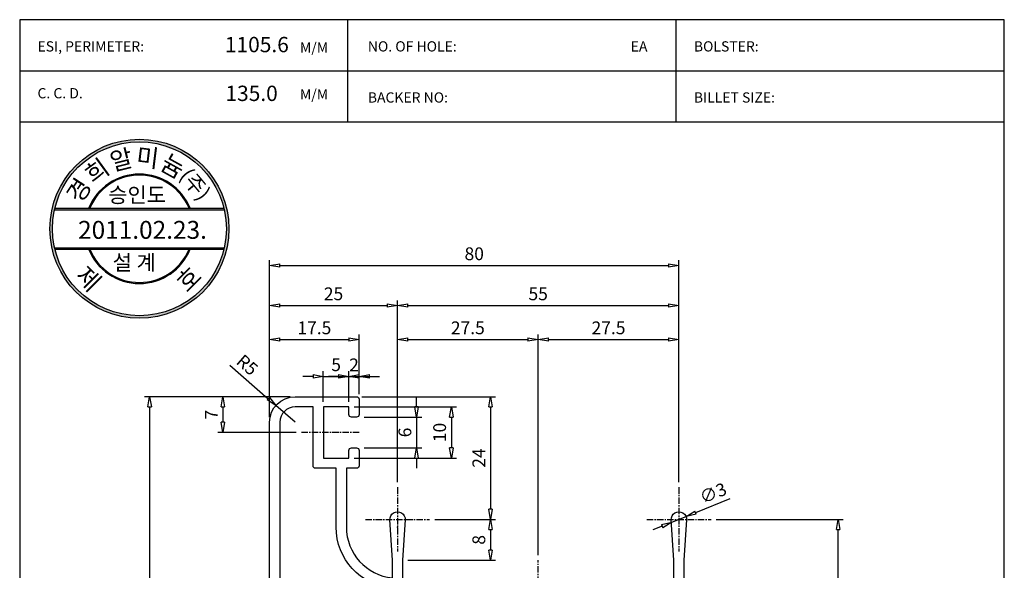
# Model space of a CAD drawing. Extents: x -12 to 192, y -26 to 268.
# Drawn here: x 0 to 192, y 161 to 268 of the extents above; entities that cross this region are included whole.
import ezdxf

# ---------------------------------------------------------------- set-up
doc = ezdxf.new("R2010")
doc.units = 0
doc.linetypes.add('CENTER', pattern=[2, 1.25, -0.25, 0.25, -0.25])
doc.layers.get('0').update_dxf_attribs({"linetype": 'CONTINUOUS'})
doc.layers.get('DEFPOINTS').update_dxf_attribs({"linetype": 'CONTINUOUS'})
doc.layers.add('AM_0', color=7, linetype='CONTINUOUS', lineweight=30)
doc.layers.add('D', color=2, linetype='CONTINUOUS')
doc.styles.add('A1', font='GulimChe.ttf')
doc.styles.add('ROMANS', font='romans')
doc.styles.get("Standard").update_dxf_attribs({"font": 'romans.shx'})
doc.dimstyles.get("Standard").update_dxf_attribs({"dimtxt": 2.5, "dimasz": 2, "dimexe": 1, "dimexo": 1, "dimgap": 1, "dimtad": 3, "dimdec": 4, "dimdsep": 46, "dimlunit": 6, "dimtxsty": 'A1', "dimblk": 'CLOSEDBLANK', "dimcen": 0.09, "dimclrd": 1, "dimclre": 1, "dimclrt": 2, "dimadec": 3, "dimazin": 2, "dimtfac": 1, "dimtdec": 4, "dimtix": 1, "dimtmove": 0, "dimatfit": 3, "dimldrblk": 'CLOSEDBLANK', "dimfxl": 0, "dimtolj": 1, "dimtzin": 0, "dimarcsym": 0})

# ---------------------------------------------------------------- blocks, each defined once
blk = doc.blocks.new('_ClosedBlank')
at = {"color": 0, "linetype": 'ByBlock', "lineweight": -2}
for p, q in [((-1, 0.167), (0, 0)), ((-1, 0.167), (-1, -0.167)), ((0, 0), (-1, -0.167))]:
    blk.add_line(p, q, dxfattribs=at)
blk = doc.blocks.new('*D6')
at = {"layer": 'AM_0', "color": 1, "lineweight": -2}
for p, q in [((136.13, 170.62), (160.97, 170.62)), ((159.97, 86.62), (159.97, 168.62)), ((132.35, 84.62), (160.97, 84.62))]:
    blk.add_line(p, q, dxfattribs=at)
at = {"layer": 'DEFPOINTS', "color": 0}
for p in [(135.13, 170.62), (159.97, 170.62), (131.35, 84.62)]:
    blk.add_point(p, dxfattribs=at)
at = {"layer": 'AM_0', "color": 1, "lineweight": -2, "xscale": 2, "yscale": 2, "zscale": 2}
for p, rotation in [((159.97, 170.62), 90), ((159.97, 84.62), 270)]:
    blk.add_blockref('_ClosedBlank', p, dxfattribs=dict(at, rotation=rotation))
at = {"layer": 'AM_0', "color": 2, "insert": (157.69, 127.62), "char_height": 2.5, "attachment_point": 5, "rotation": 90, "style": 'A1'}
blk.add_mtext('\\A1;86', dxfattribs=at)
blk = doc.blocks.new('*D11')
at = {"layer": 'AM_0', "color": 1, "lineweight": -2}
for p, q in [((52.85, 194.62), (24.4, 194.62)), ((25.4, 192.62), (25.4, 86.62)), ((71.35, 84.62), (24.4, 84.62))]:
    blk.add_line(p, q, dxfattribs=at)
at = {"layer": 'DEFPOINTS', "color": 0}
for p in [(53.85, 194.62), (25.4, 84.62), (72.35, 84.62)]:
    blk.add_point(p, dxfattribs=at)
at = {"layer": 'AM_0', "color": 1, "lineweight": -2, "xscale": 2, "yscale": 2, "zscale": 2}
for p, rotation in [((25.4, 194.62), 90), ((25.4, 84.62), 270)]:
    blk.add_blockref('_ClosedBlank', p, dxfattribs=dict(at, rotation=rotation))
at = {"layer": 'AM_0', "color": 2, "insert": (23.12, 139.62), "char_height": 2.5, "attachment_point": 5, "rotation": 90, "style": 'A1'}
blk.add_mtext('\\A1;110', dxfattribs=at)
blk = doc.blocks.new('*D14')
at = {"layer": 'AM_0', "color": 1, "lineweight": -2}
for p, q in [((48.85, 202.84), (48.85, 221.28)), ((50.85, 220.28), (126.85, 220.28)), ((128.85, 196.48), (128.85, 221.28))]:
    blk.add_line(p, q, dxfattribs=at)
at = {"layer": 'DEFPOINTS', "color": 0}
for p in [(128.85, 220.28), (48.85, 201.84), (128.85, 195.48)]:
    blk.add_point(p, dxfattribs=at)
at = {"layer": 'AM_0', "color": 1, "lineweight": -2, "xscale": 2, "yscale": 2, "zscale": 2, "rotation": 180}
blk.add_blockref('_ClosedBlank', (48.85, 220.28), dxfattribs=at)
at = {"layer": 'AM_0', "color": 1, "lineweight": -2, "xscale": 2, "yscale": 2, "zscale": 2}
blk.add_blockref('_ClosedBlank', (128.85, 220.28), dxfattribs=at)
at = {"layer": 'AM_0', "color": 2, "insert": (88.85, 222.56), "char_height": 2.5, "attachment_point": 5, "style": 'A1'}
blk.add_mtext('\\A1;80', dxfattribs=at)
blk = doc.blocks.new('*D16')
at = {"layer": 'AM_0', "color": 1, "lineweight": -2}
for p, q in [((73.85, 177.9), (73.85, 213.45)), ((75.85, 212.45), (126.85, 212.45)), ((128.85, 177.9), (128.85, 213.45))]:
    blk.add_line(p, q, dxfattribs=at)
at = {"layer": 'DEFPOINTS', "color": 0}
for p in [(128.85, 212.45), (73.85, 176.9), (128.85, 176.9)]:
    blk.add_point(p, dxfattribs=at)
at = {"layer": 'AM_0', "color": 1, "lineweight": -2, "xscale": 2, "yscale": 2, "zscale": 2, "rotation": 180}
blk.add_blockref('_ClosedBlank', (73.85, 212.45), dxfattribs=at)
at = {"layer": 'AM_0', "color": 1, "lineweight": -2, "xscale": 2, "yscale": 2, "zscale": 2}
blk.add_blockref('_ClosedBlank', (128.85, 212.45), dxfattribs=at)
at = {"layer": 'AM_0', "color": 2, "insert": (101.35, 214.73), "char_height": 2.5, "attachment_point": 5, "style": 'A1'}
blk.add_mtext('\\A1;55', dxfattribs=at)
blk = doc.blocks.new('*D17')
at = {"layer": 'AM_0', "color": 1, "lineweight": -2}
for p, q in [((73.85, 177.9), (73.85, 206.8)), ((101.35, 163.62), (101.35, 206.8)), ((75.85, 205.8), (99.35, 205.8))]:
    blk.add_line(p, q, dxfattribs=at)
at = {"layer": 'DEFPOINTS', "color": 0}
for p in [(101.35, 205.8), (73.85, 176.9), (101.35, 162.62)]:
    blk.add_point(p, dxfattribs=at)
at = {"layer": 'AM_0', "color": 1, "lineweight": -2, "xscale": 2, "yscale": 2, "zscale": 2, "rotation": 180}
blk.add_blockref('_ClosedBlank', (73.85, 205.8), dxfattribs=at)
at = {"layer": 'AM_0', "color": 1, "lineweight": -2, "xscale": 2, "yscale": 2, "zscale": 2}
blk.add_blockref('_ClosedBlank', (101.35, 205.8), dxfattribs=at)
at = {"layer": 'AM_0', "color": 2, "insert": (87.6, 208.08), "char_height": 2.5, "attachment_point": 5, "style": 'A1'}
blk.add_mtext('\\A1;27.5', dxfattribs=at)
blk = doc.blocks.new('*D20')
at = {"layer": 'AM_0', "color": 1, "lineweight": -2}
for p, q in [((81.13, 170.62), (93.03, 170.62)), ((92.03, 168.62), (92.03, 164.62)), ((75.85, 162.62), (93.03, 162.62))]:
    blk.add_line(p, q, dxfattribs=at)
at = {"layer": 'DEFPOINTS', "color": 0}
for p in [(80.13, 170.62), (74.85, 162.62), (92.03, 162.62)]:
    blk.add_point(p, dxfattribs=at)
at = {"layer": 'AM_0', "color": 1, "lineweight": -2, "xscale": 2, "yscale": 2, "zscale": 2}
for p, rotation in [((92.03, 170.62), 90), ((92.03, 162.62), 270)]:
    blk.add_blockref('_ClosedBlank', p, dxfattribs=dict(at, rotation=rotation))
at = {"layer": 'AM_0', "color": 2, "insert": (89.75, 166.62), "char_height": 2.5, "attachment_point": 5, "rotation": 90, "style": 'A1'}
blk.add_mtext('\\A1;8', dxfattribs=at)
blk = doc.blocks.new('*D21')
at = {"layer": 'AM_0', "color": 1, "lineweight": -2}
for p, q in [((52.85, 194.62), (38.73, 194.62)), ((39.73, 192.62), (39.73, 189.62)), ((54.03, 187.62), (38.73, 187.62))]:
    blk.add_line(p, q, dxfattribs=at)
at = {"layer": 'DEFPOINTS', "color": 0}
for p in [(53.85, 194.62), (39.73, 187.62), (55.03, 187.62)]:
    blk.add_point(p, dxfattribs=at)
at = {"layer": 'AM_0', "color": 1, "lineweight": -2, "xscale": 2, "yscale": 2, "zscale": 2}
for p, rotation in [((39.73, 194.62), 90), ((39.73, 187.62), 270)]:
    blk.add_blockref('_ClosedBlank', p, dxfattribs=dict(at, rotation=rotation))
at = {"layer": 'AM_0', "color": 2, "insert": (37.45, 191.12), "char_height": 2.5, "attachment_point": 5, "rotation": 90, "style": 'A1'}
blk.add_mtext('\\A1;7', dxfattribs=at)
blk = doc.blocks.new('*D22')
at = {"layer": 'AM_0', "color": 1, "lineweight": -2}
for p, q in [((62.35, 198.59), (60.35, 198.59)), ((64.35, 193.62), (64.35, 199.59)), ((64.35, 198.59), (66.35, 198.59)), ((66.35, 195.12), (66.35, 199.59)), ((68.35, 198.59), (70.35, 198.59))]:
    blk.add_line(p, q, dxfattribs=at)
at = {"layer": 'DEFPOINTS', "color": 0}
for p in [(66.35, 198.59), (64.35, 192.62), (66.35, 194.12)]:
    blk.add_point(p, dxfattribs=at)
at = {"layer": 'AM_0', "color": 1, "lineweight": -2, "xscale": 2, "yscale": 2, "zscale": 2}
blk.add_blockref('_ClosedBlank', (64.35, 198.59), dxfattribs=at)
at = {"layer": 'AM_0', "color": 1, "lineweight": -2, "xscale": 2, "yscale": 2, "zscale": 2, "rotation": 180}
blk.add_blockref('_ClosedBlank', (66.35, 198.59), dxfattribs=at)
at = {"layer": 'AM_0', "color": 2, "insert": (65.35, 200.84), "char_height": 2.5, "attachment_point": 5, "style": 'A1'}
blk.add_mtext('\\A1;2', dxfattribs=at)
blk = doc.blocks.new('*D23')
at = {"layer": 'AM_0', "color": 1, "lineweight": -2}
for p, q in [((57.35, 198.59), (55.35, 198.59)), ((59.35, 193.62), (59.35, 199.59)), ((59.35, 198.59), (64.35, 198.59)), ((64.35, 193.62), (64.35, 199.59)), ((66.35, 198.59), (68.35, 198.59))]:
    blk.add_line(p, q, dxfattribs=at)
at = {"layer": 'DEFPOINTS', "color": 0}
for p in [(64.35, 198.59), (59.35, 192.62), (64.35, 192.62)]:
    blk.add_point(p, dxfattribs=at)
at = {"layer": 'AM_0', "color": 1, "lineweight": -2, "xscale": 2, "yscale": 2, "zscale": 2}
blk.add_blockref('_ClosedBlank', (59.35, 198.59), dxfattribs=at)
at = {"layer": 'AM_0', "color": 1, "lineweight": -2, "xscale": 2, "yscale": 2, "zscale": 2, "rotation": 180}
blk.add_blockref('_ClosedBlank', (64.35, 198.59), dxfattribs=at)
at = {"layer": 'AM_0', "color": 2, "insert": (61.85, 200.87), "char_height": 2.5, "attachment_point": 5, "style": 'A1'}
blk.add_mtext('\\A1;5', dxfattribs=at)
blk = doc.blocks.new('*D24')
at = {"layer": 'AM_0', "color": 1, "lineweight": -2}
for p, q in [((48.85, 190.62), (48.85, 206.8)), ((66.35, 195.12), (66.35, 206.8)), ((50.85, 205.8), (64.35, 205.8))]:
    blk.add_line(p, q, dxfattribs=at)
at = {"layer": 'DEFPOINTS', "color": 0}
for p in [(66.35, 205.8), (66.35, 194.12), (48.85, 189.62)]:
    blk.add_point(p, dxfattribs=at)
at = {"layer": 'AM_0', "color": 1, "lineweight": -2, "xscale": 2, "yscale": 2, "zscale": 2, "rotation": 180}
blk.add_blockref('_ClosedBlank', (48.85, 205.8), dxfattribs=at)
at = {"layer": 'AM_0', "color": 1, "lineweight": -2, "xscale": 2, "yscale": 2, "zscale": 2}
blk.add_blockref('_ClosedBlank', (66.35, 205.8), dxfattribs=at)
at = {"layer": 'AM_0', "color": 2, "insert": (57.6, 208.08), "char_height": 2.5, "attachment_point": 5, "style": 'A1'}
blk.add_mtext('\\A1;17.5', dxfattribs=at)
blk = doc.blocks.new('*D25')
at = {"layer": 'AM_0', "color": 1, "lineweight": -2}
for p, q in [((41.05, 200.81), (48.58, 194.22)), ((53.85, 189.62), (50.09, 192.91))]:
    blk.add_line(p, q, dxfattribs=at)
at = {"layer": 'DEFPOINTS', "color": 0}
for p in [(50.09, 192.91), (53.85, 189.62)]:
    blk.add_point(p, dxfattribs=at)
at = {"layer": 'AM_0', "color": 1, "lineweight": -2, "xscale": 2, "yscale": 2, "zscale": 2, "rotation": 318.8631197488507}
blk.add_blockref('_ClosedBlank', (50.09, 192.91), dxfattribs=at)
at = {"layer": 'AM_0', "color": 2, "insert": (44.49, 200.83), "char_height": 2.5, "attachment_point": 5, "rotation": 318.8631, "style": 'A1'}
blk.add_mtext('\\A1;R5', dxfattribs=at)
blk = doc.blocks.new('*D26')
at = {"layer": 'AM_0', "color": 1, "lineweight": -2}
for p, q in [((48.85, 190.62), (48.85, 213.45)), ((50.85, 212.45), (71.85, 212.45)), ((73.85, 177.9), (73.85, 213.45))]:
    blk.add_line(p, q, dxfattribs=at)
at = {"layer": 'DEFPOINTS', "color": 0}
for p in [(73.85, 212.45), (48.85, 189.62), (73.85, 176.9)]:
    blk.add_point(p, dxfattribs=at)
at = {"layer": 'AM_0', "color": 1, "lineweight": -2, "xscale": 2, "yscale": 2, "zscale": 2, "rotation": 180}
blk.add_blockref('_ClosedBlank', (48.85, 212.45), dxfattribs=at)
at = {"layer": 'AM_0', "color": 1, "lineweight": -2, "xscale": 2, "yscale": 2, "zscale": 2}
blk.add_blockref('_ClosedBlank', (73.85, 212.45), dxfattribs=at)
at = {"layer": 'AM_0', "color": 2, "insert": (61.35, 214.73), "char_height": 2.5, "attachment_point": 5, "style": 'A1'}
blk.add_mtext('\\A1;25', dxfattribs=at)
blk = doc.blocks.new('*D27')
at = {"layer": 'AM_0', "color": 1, "lineweight": -2}
for p, q in [((77.58, 192.62), (77.58, 194.62)), ((67.35, 190.62), (78.58, 190.62)), ((77.58, 190.62), (77.58, 184.62)), ((67.35, 184.62), (78.58, 184.62)), ((77.58, 182.62), (77.58, 180.62))]:
    blk.add_line(p, q, dxfattribs=at)
at = {"layer": 'DEFPOINTS', "color": 0}
for p in [(66.35, 190.62), (66.35, 184.62), (77.58, 184.62)]:
    blk.add_point(p, dxfattribs=at)
at = {"layer": 'AM_0', "color": 1, "lineweight": -2, "xscale": 2, "yscale": 2, "zscale": 2}
for p, rotation in [((77.58, 190.62), 270), ((77.58, 184.62), 90)]:
    blk.add_blockref('_ClosedBlank', p, dxfattribs=dict(at, rotation=rotation))
at = {"layer": 'AM_0', "color": 2, "insert": (75.3, 187.62), "char_height": 2.5, "attachment_point": 5, "rotation": 90, "style": 'A1'}
blk.add_mtext('\\A1;6', dxfattribs=at)
blk = doc.blocks.new('*D28')
at = {"layer": 'AM_0', "color": 1, "lineweight": -2}
for p, q in [((65.35, 192.62), (85.38, 192.62)), ((84.38, 190.62), (84.38, 184.62)), ((65.35, 182.62), (85.38, 182.62))]:
    blk.add_line(p, q, dxfattribs=at)
at = {"layer": 'DEFPOINTS', "color": 0}
for p in [(64.35, 192.62), (64.35, 182.62), (84.38, 182.62)]:
    blk.add_point(p, dxfattribs=at)
at = {"layer": 'AM_0', "color": 1, "lineweight": -2, "xscale": 2, "yscale": 2, "zscale": 2}
for p, rotation in [((84.38, 192.62), 90), ((84.38, 182.62), 270)]:
    blk.add_blockref('_ClosedBlank', p, dxfattribs=dict(at, rotation=rotation))
at = {"layer": 'AM_0', "color": 2, "insert": (82.09, 187.62), "char_height": 2.5, "attachment_point": 5, "rotation": 90, "style": 'A1'}
blk.add_mtext('\\A1;10', dxfattribs=at)
blk = doc.blocks.new('*D29')
at = {"layer": 'AM_0', "color": 1, "lineweight": -2}
for p, q in [((66.85, 194.62), (93.03, 194.62)), ((92.03, 192.62), (92.03, 172.62)), ((81.13, 170.62), (93.03, 170.62))]:
    blk.add_line(p, q, dxfattribs=at)
at = {"layer": 'DEFPOINTS', "color": 0}
for p in [(65.85, 194.62), (80.13, 170.62), (92.03, 170.62)]:
    blk.add_point(p, dxfattribs=at)
at = {"layer": 'AM_0', "color": 1, "lineweight": -2, "xscale": 2, "yscale": 2, "zscale": 2}
for p, rotation in [((92.03, 194.62), 90), ((92.03, 170.62), 270)]:
    blk.add_blockref('_ClosedBlank', p, dxfattribs=dict(at, rotation=rotation))
at = {"layer": 'AM_0', "color": 2, "insert": (89.75, 182.62), "char_height": 2.5, "attachment_point": 5, "rotation": 90, "style": 'A1'}
blk.add_mtext('\\A1;24', dxfattribs=at)
blk = doc.blocks.new('*D33')
at = {"layer": 'AM_0', "color": 1, "lineweight": -2}
for p, q in [((138.83, 174.64), (132.1, 171.93)), ((127.46, 170.06), (130.25, 171.18)), ((125.61, 169.31), (123.75, 168.57))]:
    blk.add_line(p, q, dxfattribs=at)
at = {"layer": 'DEFPOINTS', "color": 0}
for p in [(127.46, 170.06), (130.25, 171.18)]:
    blk.add_point(p, dxfattribs=at)
at = {"layer": 'AM_0', "color": 1, "lineweight": -2, "xscale": 2, "yscale": 2, "zscale": 2}
for p, rotation in [((130.25, 171.18), 201.921838750315), ((127.46, 170.06), 21.921838750315)]:
    blk.add_blockref('_ClosedBlank', p, dxfattribs=dict(at, rotation=rotation))
at = {"layer": 'AM_0', "color": 2, "insert": (135.54, 175.77), "char_height": 2.5, "attachment_point": 5, "rotation": 21.9218, "style": 'A1'}
blk.add_mtext('\\A1;∅3', dxfattribs=at)
blk = doc.blocks.new('*D34')
at = {"layer": 'AM_0', "color": 1, "lineweight": -2}
for p, q in [((101.35, 163.62), (101.35, 206.8)), ((128.85, 177.9), (128.85, 206.8)), ((103.35, 205.8), (126.85, 205.8))]:
    blk.add_line(p, q, dxfattribs=at)
at = {"layer": 'DEFPOINTS', "color": 0}
for p in [(128.85, 205.8), (128.85, 176.9), (101.35, 162.62)]:
    blk.add_point(p, dxfattribs=at)
at = {"layer": 'AM_0', "color": 1, "lineweight": -2, "xscale": 2, "yscale": 2, "zscale": 2, "rotation": 180}
blk.add_blockref('_ClosedBlank', (101.35, 205.8), dxfattribs=at)
at = {"layer": 'AM_0', "color": 1, "lineweight": -2, "xscale": 2, "yscale": 2, "zscale": 2}
blk.add_blockref('_ClosedBlank', (128.85, 205.8), dxfattribs=at)
at = {"layer": 'AM_0', "color": 2, "insert": (115.1, 208.08), "char_height": 2.5, "attachment_point": 5, "style": 'A1'}
blk.add_mtext('\\A1;27.5', dxfattribs=at)

msp = doc.modelspace()

# ---------------------------------------------------------------- hatches: boundary and pattern name
for points in [[(23.40138, 244.44922), (23.40138, 244.94922, 0.414213562), (5.90138, 227.44922, 0.414213562), (23.40138, 209.94922), (23.40138, 210.44922, -0.414213562), (6.40138, 227.44922, -0.414213562)], [(23.40138, 244.94922), (23.40138, 244.44922, -0.414213562), (40.40138, 227.44922, -0.414213562), (23.40138, 210.44922), (23.40138, 209.94922, 0.414213562), (40.90138, 227.44922, 0.414213562)], [(13.47717, 231.44922), (13.69313, 231.44922, -0.669534063), (33.10962, 231.44922), (33.32559, 231.44922, 0.675116518)], [(33.32559, 223.44922), (33.10962, 223.44922, -0.669534063), (13.69313, 223.44922), (13.47717, 223.44922, 0.675116518)]]:
    msp.add_hatch(color=5).paths.add_polyline_path(points)
h = msp.add_hatch(color=5)
h.paths.add_polyline_path([(39.92409, 231.44922), (6.87867, 231.44922, 0.004529552), (6.80891, 231.14922), (39.99385, 231.14922, 0.004529552)])
h.paths.add_polyline_path([(39.99385, 223.74922), (6.80891, 223.74922, 0.004529552), (6.87867, 223.44922), (39.92409, 223.44922, 0.004529552)])

# ---------------------------------------------------------------- linework, layer by layer
at = {"color": 3}
for p, q in [((64.15667, 248.334), (64.15667, 268.334)), ((128.30833, 248.334), (128.30833, 268.334)), ((0, 258.334), (192.465, 258.334)), ((0, 248.334), (192.465, 248.334))]:
    msp.add_line(p, q, dxfattribs=at)
for p, q in [((6.80891, 231.14922), (39.99385, 231.14922)), ((6.87867, 231.44922), (39.92409, 231.44922)), ((6.80891, 223.74922), (39.99385, 223.74922)), ((6.87867, 223.44922), (39.92409, 223.44922))]:
    msp.add_line(p, q)
for points in [[(48.85358, 149.61988), (48.85358, 189.61988, -0.414213562), (53.85358, 194.61988), (65.85358, 194.61988, -0.414213562), (66.35358, 194.11988), (66.35358, 191.11988, -0.414213562), (65.85358, 190.61988), (64.85358, 190.61988, -0.414213562), (64.35358, 191.11988), (64.35358, 192.61988), (59.35358, 192.61988), (59.35358, 182.61988), (64.35358, 182.61988), (64.35358, 184.11988, -0.414213562), (64.85358, 184.61988), (65.85358, 184.61988, -0.414213562), (66.35358, 184.11988), (66.35358, 181.11988, -0.414213562), (65.85358, 180.61988), (63.85358, 180.61988), (63.85358, 169.11988, 0.385170388), (72.85358, 159.17001), (72.85358, 162.61988), (72.35653, 170.52576, -1.064844578), (75.35062, 170.52576), (74.85358, 162.61988), (74.85358, 137.61988)], [(127.85358, 142.11988), (127.85358, 162.61988), (127.35653, 170.52576, -1.064844578), (130.35062, 170.52576), (129.85358, 162.61988), (129.85358, 142.11988)]]:
    msp.add_lwpolyline(points, format="xyb")
msp.add_lwpolyline([(72.85358, 137.61988), (72.85358, 157.16162, -0.389983279), (61.85358, 169.11988), (61.85358, 180.61988), (57.85358, 180.61988, -0.414213562), (57.35358, 181.11988), (57.35358, 192.61988), (53.85358, 192.61988, 0.414213562), (50.85358, 189.61988), (50.85358, 154.11988), (59.85358, 154.11988, -0.414213562), (60.35358, 153.61988), (60.35358, 135.61988, -0.414213562), (59.85358, 135.11988), (50.85358, 135.11988), (50.85358, 134.61988, 0.414213562), (68.85358, 116.61988), (68.85358, 134.61988, -0.414213562), (71.85358, 137.61988)], format="xyb", close=True)
for radius in [17.5, 17]:
    msp.add_circle((23.40138, 227.44922), radius)
for radius, start, end in [(10.7, 21.9521278, 158.0478722), (10.5, 22.3926878, 157.6073122), (10.7, 201.9521278, 338.0478722), (10.5, 202.3926878, 337.6073122)]:
    msp.add_arc((23.40138, 227.44922), radius, start, end)
at = {"layer": 'AM_0', "color": 1, "linetype": 'CENTER'}
for p, q in [((66.35358, 187.61988), (55.02953, 187.61988)), ((73.85358, 176.89879), (73.85358, 164.34097)), ((128.85358, 176.89879), (128.85358, 164.34097)), ((67.57467, 170.61988), (80.13249, 170.61988)), ((122.57467, 170.61988), (135.13249, 170.61988)), ((101.35358, 154.20542), (101.35358, 162.61988))]:
    msp.add_line(p, q, dxfattribs=at)
at = {"layer": 'AM_0'}
msp.add_point((73.85358, 169.11988), dxfattribs=at)
at = {"layer": 'D', "color": 0}
msp.add_lwpolyline([(192.465, 0), (192.465, 268.334), (0, 268.334), (0, 0)], close=True, dxfattribs=at)

# ---------------------------------------------------------------- texts
at = {"color": 6}
for s, p in [('ESI, PERIMETER:', (3.47955, 262.11211)), ('NO. OF HOLE:', (68.05622, 262.11211)), ('EA', (119.44375, 262.11211)), ('BOLSTER:', (131.78735, 262.11211)), ('C. C. D.', (3.47955, 252.95501)), ('BACKER NO:', (68.05622, 252.12255)), ('BILLET SIZE:', (131.78735, 252.12255))]:
    msp.add_text(s, height=2, dxfattribs=at).set_placement(p)
at = {"style": 'A1'}
for s, p in [('1105.6', (40.11422, 261.97038)), ('135.0', (40.22112, 252.42958))]:
    msp.add_text(s, height=3, dxfattribs=at).set_placement(p)
at = {"color": 6, "style": 'ROMANS'}
for p in [(54.78545, 261.89232), (54.78545, 252.73522)]:
    msp.add_text('M/M', height=2, dxfattribs=at).set_placement(p)
at = {"color": 2, "style": 'A1'}
for s, height, rotation, p in [('알', 3.5, 14, (18.13896, 238.7258)), ('미', 3.5, 353, (22.62739, 239.91986)), ('희', 3.5, 36, (14.35134, 236.06406)), ('늄', 3.5, 331, (27.18485, 239.24175)), ('(주)', 3, 310, (31.07453, 237.7001)), ('경', 3.5, 57, (11.82273, 232.16876)), ('제', 3.5, 315, (10.64466, 218.01314)), ('호', 3.5, 45, (32.72556, 214.8044))]:
    msp.add_text(s, height=height, rotation=rotation, dxfattribs=at).set_placement(p)
for s, height, p in [('승인도', 3, (17.31101, 232.56962)), ('2011.02.23.', 3.5, (11.41098, 225.4872)), ('설 계', 3, (18.17361, 219.35322))]:
    msp.add_text(s, height=height, dxfattribs=at).set_placement(p)

# ---------------------------------------------------------------- dimensions: what is measured, and where the dimension line sits
at = {"layer": 'AM_0'}
for base, p1, p2, picture, middle in [((128.85358, 220.28299), (48.85358, 201.83913), (128.85358, 195.47858), '*D14', (88.85358, 222.56125)), ((73.85358, 212.44837), (48.85358, 189.61988), (73.85358, 176.89879), '*D26', (61.35358, 214.72663)), ((128.85358, 212.44837), (73.85358, 176.89879), (128.85358, 176.89879), '*D16', (101.35358, 214.72663)), ((66.35358, 205.79528), (48.85358, 189.61988), (66.35358, 194.11988), '*D24', (57.60358, 208.07852)), ((101.35358, 205.79528), (73.85358, 176.89879), (101.35358, 162.61988), '*D17', (87.60358, 208.07686)), ((128.85358, 205.79528), (101.35358, 162.61988), (128.85358, 176.89879), '*D34', (115.10358, 208.07686)), ((64.35358, 198.59367), (59.35358, 192.61988), (64.35358, 192.61988), '*D23', (61.85358, 200.87193)), ((66.35358, 198.59367), (64.35358, 192.61988), (66.35358, 194.11988), '*D22', (65.35358, 200.84367))]:
    dim = msp.add_linear_dim(base=base, p1=p1, p2=p2, dimstyle='Standard', dxfattribs=at)
    dim.commit()
    dim.dimension.update_dxf_attribs({"geometry": picture, "text_midpoint": middle})
dim = msp.add_radius_dim(center=(53.85358, 189.61988), mpoint=(50.08788, 192.90918), dimstyle='Standard', dxfattribs=at)
dim.commit()
dim.dimension.update_dxf_attribs({"geometry": '*D25', "text_midpoint": (42.99148, 199.10782), "dimtype": 164})
for base, p1, p2, picture, middle in [((25.40217, 84.61988), (53.85358, 194.61988), (72.35358, 84.61988), '*D11', (23.11892, 139.61988)), ((39.73474, 187.61988), (53.85358, 194.61988), (55.02953, 187.61988), '*D21', (37.45316, 191.11988)), ((92.02885, 170.61988), (65.85358, 194.61988), (80.13249, 170.61988), '*D29', (89.74727, 182.61988)), ((77.57787, 184.61988), (66.35358, 190.61988), (66.35358, 184.61988), '*D27', (75.29961, 187.61988)), ((84.3768, 182.61988), (64.35358, 192.61988), (64.35358, 182.61988), '*D28', (82.09356, 187.61988)), ((92.02885, 162.61988), (80.13249, 170.61988), (74.85358, 162.61988), '*D20', (89.7506, 166.61988)), ((159.96842, 170.61988), (131.35358, 84.61988), (135.13249, 170.61988), '*D6', (157.69017, 127.61988))]:
    dim = msp.add_linear_dim(base=base, p1=p1, p2=p2, angle=90, dimstyle='Standard', dxfattribs=at)
    dim.commit()
    dim.dimension.update_dxf_attribs({"geometry": picture, "text_midpoint": middle})
dim = msp.add_diameter_dim_2p(p1=(127.46204, 170.05987), p2=(130.24512, 171.1799), dimstyle='Standard', dxfattribs=at)
dim.commit()
dim.dimension.update_dxf_attribs({"geometry": '*D33', "text_midpoint": (135.54474, 175.76851)})

doc.saveas('drawing.dxf')
